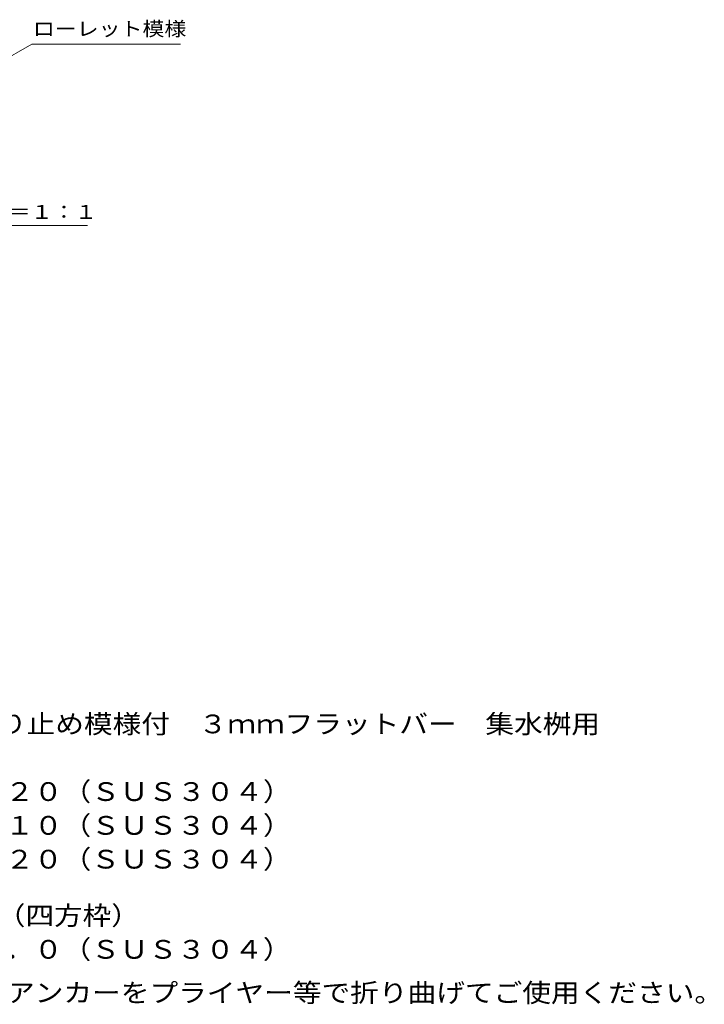
# Model space of a CAD drawing. Units: millimetres. Extents: x -1630 to 1673, y -1379 to 1247.
# Drawn here: x 559 to 1673, y -806 to 796 of the extents above; entities that cross this region are included whole.
import ezdxf

# ---------------------------------------------------------------- set-up
doc = ezdxf.new("R2010")
doc.units = ezdxf.units.MM
doc.header["$LTSCALE"] = 10
doc.layers.add('C-5', color=7, linetype='Continuous')
doc.layers.add('D-5', color=7, linetype='Continuous')
doc.styles.add('ＭＳ ゴシック', font='txt', dxfattribs={"height": 1})

msp = doc.modelspace()

# ---------------------------------------------------------------- linework, layer by layer
at = {"layer": 'C-5', "color": 7, "linetype": 'Continuous', "lineweight": 9}
for p, q in [((452.3, 683.2), (579.2, 756.5)), ((579.2, 756.5), (820.7, 756.5)), ((213.7, 461), (669.4, 461))]:
    msp.add_line(p, q, dxfattribs=at)

# ---------------------------------------------------------------- texts
at = {"layer": 'C-5', "color": 7, "linetype": 'Continuous', "lineweight": 9, "style": 'ＭＳ ゴシック'}
for s, width, p in [('ローレット模様', 1.142857, (580.7, 769.8)), ('メインバー表面\u3000Ｓ＝１：１', 1.153846, (217.4, 471.9))]:
    msp.add_text(s, height=22.86, dxfattribs=dict(at, width=width)).set_placement(p)
at = {"layer": 'D-5', "color": 2, "linetype": 'Continuous', "lineweight": 9, "style": 'ＭＳ ゴシック'}
for s, width, p in [('ステンレス製グレーチング\u3000滑り止め模様付\u3000３ｍｍフラットバー\u3000集水桝用', 1.121429, (-129, -365)), ('材質：メインバー\u3000ＦＢ３×２０（ＳＵＳ３０４）', 1.119565, (-69.3, -475)), ('\u3000\u3000\u3000クロスバー\u3000ＦＢ３×１０（ＳＵＳ３０４）', 1.119565, (-69.3, -530)), ('\u3000\u3000\u3000サイドバー\u3000ＦＢ３×２０（ＳＵＳ３０４）', 1.119565, (-69.3, -585)), ('ステンレス製受枠\u3000ＲＬ－２０（四方枠）', 1.118421, (-129, -676.7)), ('材質：ステンレス鋼板ｔ＝３．０（ＳＵＳ３０４）', 1.119565, (-69.3, -731.7)), ('施工場所の状況に合わせて、アンカーをプライヤー等で折り曲げてご使用ください。', 1.121711, (-69.3, -802.3))]:
    msp.add_text(s, height=30.48, dxfattribs=dict(at, width=width)).set_placement(p)

doc.saveas('drawing.dxf')
